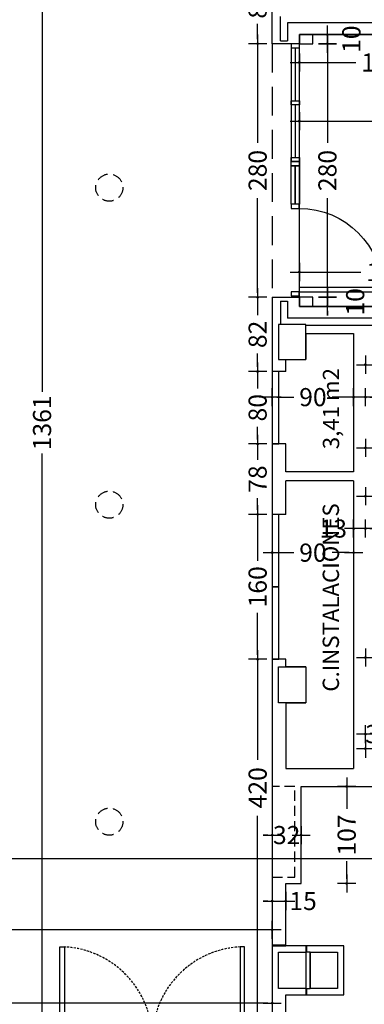
# Model space of a CAD drawing. Units: millimetres. Extents: x 62264 to 107914, y 10998 to 45993.
# Drawn here: x 71074 to 71454, y 13479 to 14566 of the extents above; entities that cross this region are included whole.
import ezdxf
from ezdxf.enums import TextEntityAlignment as Align

# ---------------------------------------------------------------- set-up
doc = ezdxf.new("R2010")
doc.units = ezdxf.units.MM
doc.header["$PDMODE"] = 3
doc.header["$PDSIZE"] = -3
for name, pattern in [('CONTINUA', [0]), ('LÍNEAS_OCULTAS2', [4.7625, 3.175, -1.5875]), ('TRAZOS2', [0.375, 0.25, -0.125])]:
    doc.linetypes.add(name, pattern=pattern)
doc.layers.add('0-COTAS', color=7, linetype='CONTINUA', true_color=0x000047)
for name, color, linetype in [('0-INSTA', 50, 'Continuous'), ('0-MUROS', 5, 'Continuous'), ('0-PILAR', 11, 'Continuous'), ('A-CAMARA', 8, 'Continuous'), ('A-FALSOS TECHOS', 134, 'TRAZOS2'), ('A-PERIMETRO CUBIERTAS', 214, 'Continuous'), ('A-PROYECCION', 9, 'LÍNEAS_OCULTAS2'), ('CARP-EXTERIOR', 131, 'Continuous'), ('CARP-INTERIOR', 111, 'Continuous'), ('D-TEXTO', 7, 'Continuous'), ('D-TEXTO M2', 22, 'CONTINUA')]:
    doc.layers.add(name, color=color, linetype=linetype)
doc.styles.add('2', font='SIMPLEX.shx')
doc.styles.add('ROMANS', font='romans.shx')
doc.dimstyles.new('ACOPIN', dxfattribs={"dimtxt": 20, "dimasz": 5, "dimexe": 0, "dimexo": 0, "dimgap": 5, "dimtad": 0, "dimdec": 0, "dimzin": 0, "dimdsep": 46, "dimtxsty": '2', "dimblk1": 'PIN1', "dimblk2": 'PIN2', "dimsah": 1, "dimcen": 0, "dimdle": 40, "dimse1": 1, "dimse2": 1, "dimadec": 0, "dimazin": 0, "dimtfac": 0.1, "dimtdec": 0, "dimtix": 1, "dimtofl": 0, "dimtmove": 2, "dimatfit": 3, "dimldrblk": 'PIN1', "dimfxl": 0, "dimtolj": 1, "dimtzin": 0, "dimarcsym": 0})

# ---------------------------------------------------------------- blocks, each defined once
blk = doc.blocks.new('PIN1')
for p, q in [((2, 0), (-2, 0)), ((0, -2), (0, 2))]:
    blk.add_line(p, q)
at = {"const_width": 0.3}
blk.add_lwpolyline([(-0.15, 0, 1), (0.15, 0, 1)], format="xyb", close=True, dxfattribs=at)
blk = doc.blocks.new('PIN2')
for p, q in [((-2, 0), (2, 0)), ((0, 2), (0, -2))]:
    blk.add_line(p, q)
at = {"const_width": 0.3}
blk.add_lwpolyline([(-0.15, 0, 1), (0.15, 0, 1)], format="xyb", close=True, dxfattribs=at)
blk = doc.blocks.new('*D694')
at = {"layer": '0-COTAS', "color": 0, "lineweight": -2}
for p, q in [((71387.6, 14453.8), (71661.2, 14453.8)), ((71992.6, 14453.8), (71718.9, 14453.8))]:
    blk.add_line(p, q, dxfattribs=at)
at = {"layer": 'Defpoints', "color": 0}
for p in [(71382.6, 14560.2), (71997.6, 14560.2), (71997.6, 14453.8)]:
    blk.add_point(p, dxfattribs=at)
at = {"layer": '0-COTAS', "color": 0, "lineweight": -2, "xscale": 5, "yscale": 5, "zscale": 5, "rotation": 180}
blk.add_blockref('PIN1', (71382.6, 14453.8), dxfattribs=at)
at = {"layer": '0-COTAS', "color": 0, "lineweight": -2, "xscale": 5, "yscale": 5, "zscale": 5}
blk.add_blockref('PIN2', (71997.6, 14453.8), dxfattribs=at)
at = {"layer": '0-COTAS', "color": 0, "insert": (71690.1, 14453.8), "char_height": 20, "attachment_point": 5, "style": '2'}
blk.add_mtext('\\A1;615', dxfattribs=at)
blk = doc.blocks.new('*D305')
at = {"layer": '0-COTAS', "color": 0, "lineweight": -2}
for p, q in [((71460.6, 14184.9), (71585.3, 14184.9)), ((71716.6, 14184.9), (71645.8, 14184.9))]:
    blk.add_line(p, q, dxfattribs=at)
at = {"layer": 'Defpoints', "color": 0}
for p in [(71455.6, 14219.3), (71721.6, 14219.3), (71721.6, 14184.9)]:
    blk.add_point(p, dxfattribs=at)
at = {"layer": '0-COTAS', "color": 0, "lineweight": -2, "xscale": 5, "yscale": 5, "zscale": 5, "rotation": 180}
blk.add_blockref('PIN1', (71455.6, 14184.9), dxfattribs=at)
at = {"layer": '0-COTAS', "color": 0, "lineweight": -2, "xscale": 5, "yscale": 5, "zscale": 5}
blk.add_blockref('PIN2', (71721.6, 14184.9), dxfattribs=at)
at = {"layer": '0-COTAS', "color": 0, "insert": (71615.6, 14185.6), "char_height": 20, "attachment_point": 5, "style": '2'}
blk.add_mtext('\\A1;266', dxfattribs=at)
blk = doc.blocks.new('*D309')
at = {"layer": '0-COTAS', "color": 0, "lineweight": -2}
for p, q in [((71460.6, 14039.7), (71500.5, 14039.7)), ((71597, 14039.7), (71557.1, 14039.7))]:
    blk.add_line(p, q, dxfattribs=at)
at = {"layer": 'Defpoints', "color": 0}
for p in [(71455.6, 14056.8), (71602, 14056.8), (71602, 14039.7)]:
    blk.add_point(p, dxfattribs=at)
at = {"layer": '0-COTAS', "color": 0, "lineweight": -2, "xscale": 5, "yscale": 5, "zscale": 5, "rotation": 180}
blk.add_blockref('PIN1', (71455.6, 14039.7), dxfattribs=at)
at = {"layer": '0-COTAS', "color": 0, "lineweight": -2, "xscale": 5, "yscale": 5, "zscale": 5}
blk.add_blockref('PIN2', (71602, 14039.7), dxfattribs=at)
at = {"layer": '0-COTAS', "color": 0, "insert": (71528.8, 14039.7), "char_height": 20, "attachment_point": 5, "style": '2'}
blk.add_mtext('\\A1;146', dxfattribs=at)
blk = doc.blocks.new('*D313')
at = {"layer": '0-COTAS', "color": 0, "lineweight": -2}
for p, q in [((71460.6, 13761), (71588.6, 13761)), ((71716.6, 13761), (71649, 13761))]:
    blk.add_line(p, q, dxfattribs=at)
at = {"layer": 'Defpoints', "color": 0}
for p in [(71721.6, 13761), (71455.6, 13739.2), (71721.6, 13739.2)]:
    blk.add_point(p, dxfattribs=at)
at = {"layer": '0-COTAS', "color": 0, "lineweight": -2, "xscale": 5, "yscale": 5, "zscale": 5, "rotation": 180}
blk.add_blockref('PIN1', (71455.6, 13761), dxfattribs=at)
at = {"layer": '0-COTAS', "color": 0, "lineweight": -2, "xscale": 5, "yscale": 5, "zscale": 5}
blk.add_blockref('PIN2', (71721.6, 13761), dxfattribs=at)
at = {"layer": '0-COTAS', "color": 0, "insert": (71618.8, 13761), "char_height": 20, "attachment_point": 5, "style": '2'}
blk.add_mtext('\\A1;266', dxfattribs=at)
blk = doc.blocks.new('*D354')
at = {"layer": '0-COTAS', "color": 0, "lineweight": -2}
for p, q in [((71098.3, 14796.3), (71098.3, 14154.8)), ((71098.3, 13445.1), (71098.3, 14086.7))]:
    blk.add_line(p, q, dxfattribs=at)
at = {"layer": 'Defpoints', "color": 0}
for p in [(71352.6, 14801.3), (71080.7, 13440.1), (71098.3, 13440.1)]:
    blk.add_point(p, dxfattribs=at)
at = {"layer": '0-COTAS', "color": 0, "lineweight": -2, "xscale": 5, "yscale": 5, "zscale": 5}
for name, p, rotation in [('PIN1', (71098.3, 14801.3), 90), ('PIN2', (71098.3, 13440.1), 270)]:
    blk.add_blockref(name, p, dxfattribs=dict(at, rotation=rotation))
at = {"layer": '0-COTAS', "color": 0, "insert": (71098.3, 14120.7), "char_height": 20, "attachment_point": 5, "rotation": 90, "style": '2'}
blk.add_mtext('\\A1;1361', dxfattribs=at)
blk = doc.blocks.new('*D355')
at = {"layer": '0-COTAS', "color": 0, "lineweight": -2}
for p, q in [((69100.4, 13480.1), (70183.7, 13480.1)), ((71347.6, 13480.1), (70264.2, 13480.1))]:
    blk.add_line(p, q, dxfattribs=at)
at = {"layer": 'Defpoints', "color": 0}
for p in [(69095.4, 13804.5), (71352.6, 13804.5), (71352.6, 13480.1)]:
    blk.add_point(p, dxfattribs=at)
at = {"layer": '0-COTAS', "color": 0, "lineweight": -2, "xscale": 5, "yscale": 5, "zscale": 5, "rotation": 180}
blk.add_blockref('PIN1', (69095.4, 13480.1), dxfattribs=at)
at = {"layer": '0-COTAS', "color": 0, "lineweight": -2, "xscale": 5, "yscale": 5, "zscale": 5}
blk.add_blockref('PIN2', (71352.6, 13480.1), dxfattribs=at)
at = {"layer": '0-COTAS', "color": 0, "insert": (70224, 13480.1), "char_height": 20, "attachment_point": 5, "style": '2'}
blk.add_mtext('\\A1;2257', dxfattribs=at)
blk = doc.blocks.new('*D1341')
at = {"layer": '0-COTAS', "color": 0, "lineweight": -2}
for p, q in [((71387.6, 14518.6), (71445, 14518.6)), ((71560.1, 14518.6), (71502.6, 14518.6))]:
    blk.add_line(p, q, dxfattribs=at)
at = {"layer": 'Defpoints', "color": 0}
for p in [(71382.6, 14549.3), (71565.1, 14549.3), (71565.1, 14518.6)]:
    blk.add_point(p, dxfattribs=at)
at = {"layer": '0-COTAS', "color": 0, "lineweight": -2, "xscale": 5, "yscale": 5, "zscale": 5, "rotation": 180}
blk.add_blockref('PIN1', (71382.6, 14518.6), dxfattribs=at)
at = {"layer": '0-COTAS', "color": 0, "lineweight": -2, "xscale": 5, "yscale": 5, "zscale": 5}
blk.add_blockref('PIN2', (71565.1, 14518.6), dxfattribs=at)
at = {"layer": '0-COTAS', "color": 0, "insert": (71473.8, 14518.6), "char_height": 20, "attachment_point": 5, "style": '2'}
blk.add_mtext('\\A1;183', dxfattribs=at)
blk = doc.blocks.new('*D1344')
at = {"layer": '0-COTAS', "color": 0, "lineweight": -2}
for p, q in [((71413.6, 14554.3), (71413.6, 14559.3)), ((71413.6, 14534.3), (71413.6, 14529.3))]:
    blk.add_line(p, q, dxfattribs=at)
at = {"layer": 'Defpoints', "color": 0}
for p in [(71382.6, 14549.3), (71367.6, 14539.3), (71413.6, 14539.3)]:
    blk.add_point(p, dxfattribs=at)
at = {"layer": '0-COTAS', "color": 0, "lineweight": -2, "xscale": 5, "yscale": 5, "zscale": 5}
for name, p, rotation in [('PIN1', (71413.6, 14549.3), 270), ('PIN2', (71413.6, 14539.3), 90)]:
    blk.add_blockref(name, p, dxfattribs=dict(at, rotation=rotation))
at = {"layer": '0-COTAS', "color": 0, "insert": (71440.1, 14544.3), "char_height": 20, "attachment_point": 5, "rotation": 90, "style": '2'}
blk.add_mtext('\\A1;10', dxfattribs=at)
blk = doc.blocks.new('*D1345')
at = {"layer": '0-COTAS', "color": 0, "lineweight": -2}
for p, q in [((71413.6, 14534.3), (71413.6, 14430)), ((71413.6, 14264.3), (71413.6, 14368.6))]:
    blk.add_line(p, q, dxfattribs=at)
at = {"layer": 'Defpoints', "color": 0}
for p in [(71367.6, 14539.3), (71367.6, 14259.3), (71413.6, 14259.3)]:
    blk.add_point(p, dxfattribs=at)
at = {"layer": '0-COTAS', "color": 0, "lineweight": -2, "xscale": 5, "yscale": 5, "zscale": 5}
for name, p, rotation in [('PIN1', (71413.6, 14539.3), 90), ('PIN2', (71413.6, 14259.3), 270)]:
    blk.add_blockref(name, p, dxfattribs=dict(at, rotation=rotation))
at = {"layer": '0-COTAS', "color": 0, "insert": (71413.6, 14399.3), "char_height": 20, "attachment_point": 5, "rotation": 90, "style": '2'}
blk.add_mtext('\\A1;280', dxfattribs=at)
blk = doc.blocks.new('*D1346')
at = {"layer": '0-COTAS', "color": 0, "lineweight": -2}
for p, q in [((71413.6, 14264.3), (71413.6, 14269.3)), ((71413.6, 14244.3), (71413.6, 14239.3))]:
    blk.add_line(p, q, dxfattribs=at)
at = {"layer": 'Defpoints', "color": 0}
for p in [(71367.6, 14259.3), (71413.6, 14249.3), (71413.6, 14249.3)]:
    blk.add_point(p, dxfattribs=at)
at = {"layer": '0-COTAS', "color": 0, "lineweight": -2, "xscale": 5, "yscale": 5, "zscale": 5}
for name, p, rotation in [('PIN1', (71413.6, 14259.3), 270), ('PIN2', (71413.6, 14249.3), 90)]:
    blk.add_blockref(name, p, dxfattribs=dict(at, rotation=rotation))
at = {"layer": '0-COTAS', "color": 0, "insert": (71444.3, 14254.3), "char_height": 20, "attachment_point": 5, "rotation": 90, "style": '2'}
blk.add_mtext('\\A1;10', dxfattribs=at)
blk = doc.blocks.new('*D1347')
at = {"layer": '0-COTAS', "color": 0, "lineweight": -2}
for p, q in [((71387.6, 14287.2), (71450.5, 14287.2)), ((71571.1, 14287.2), (71508.1, 14287.2))]:
    blk.add_line(p, q, dxfattribs=at)
at = {"layer": 'Defpoints', "color": 0}
for p in [(71576.1, 14287.2), (71382.6, 14249.3), (71576.1, 14249.3)]:
    blk.add_point(p, dxfattribs=at)
at = {"layer": '0-COTAS', "color": 0, "lineweight": -2, "xscale": 5, "yscale": 5, "zscale": 5, "rotation": 180}
blk.add_blockref('PIN1', (71382.6, 14287.2), dxfattribs=at)
at = {"layer": '0-COTAS', "color": 0, "lineweight": -2, "xscale": 5, "yscale": 5, "zscale": 5}
blk.add_blockref('PIN2', (71576.1, 14287.2), dxfattribs=at)
at = {"layer": '0-COTAS', "color": 0, "insert": (71479.3, 14287.2), "char_height": 20, "attachment_point": 5, "style": '2'}
blk.add_mtext('\\A1;193', dxfattribs=at)
blk = doc.blocks.new('*D1957')
at = {"layer": '0-COTAS', "color": 0, "lineweight": -2}
for p, q in [((71437.6, 14149.1), (71432.6, 14149.1)), ((71460.6, 14149.1), (71465.6, 14149.1))]:
    blk.add_line(p, q, dxfattribs=at)
at = {"layer": 'Defpoints', "color": 0}
for p in [(71442.6, 14143), (71455.6, 14149.1), (71455.6, 14143)]:
    blk.add_point(p, dxfattribs=at)
at = {"layer": '0-COTAS', "color": 0, "lineweight": -2, "xscale": 5, "yscale": 5, "zscale": 5}
blk.add_blockref('PIN1', (71442.6, 14149.1), dxfattribs=at)
at = {"layer": '0-COTAS', "color": 0, "lineweight": -2, "xscale": 5, "yscale": 5, "zscale": 5, "rotation": 180}
blk.add_blockref('PIN2', (71455.6, 14149.1), dxfattribs=at)
at = {"layer": '0-COTAS', "color": 0, "insert": (71476.3, 14149.1), "char_height": 20, "attachment_point": 5, "style": '2'}
blk.add_mtext('\\A1;13', dxfattribs=at)
blk = doc.blocks.new('*D1958')
at = {"layer": '0-COTAS', "color": 0, "lineweight": -2}
for p, q in [((71357.6, 14149.1), (71376.4, 14149.1)), ((71437.6, 14149.1), (71418.7, 14149.1))]:
    blk.add_line(p, q, dxfattribs=at)
at = {"layer": 'Defpoints', "color": 0}
for p in [(71442.6, 14219.3), (71352.6, 14177.4), (71352.6, 14149.1)]:
    blk.add_point(p, dxfattribs=at)
at = {"layer": '0-COTAS', "color": 0, "lineweight": -2, "xscale": 5, "yscale": 5, "zscale": 5, "rotation": 180}
blk.add_blockref('PIN2', (71352.6, 14149.1), dxfattribs=at)
at = {"layer": '0-COTAS', "color": 0, "lineweight": -2, "xscale": 5, "yscale": 5, "zscale": 5}
blk.add_blockref('PIN1', (71442.6, 14149.1), dxfattribs=at)
at = {"layer": '0-COTAS', "color": 0, "insert": (71397.6, 14149.1), "char_height": 20, "attachment_point": 5, "style": '2'}
blk.add_mtext('\\A1;90', dxfattribs=at)
blk = doc.blocks.new('*D1959')
at = {"layer": '0-COTAS', "color": 0, "lineweight": -2}
for p, q in [((71357.6, 13977.4), (71376.4, 13977.4)), ((71437.6, 13977.4), (71418.7, 13977.4))]:
    blk.add_line(p, q, dxfattribs=at)
at = {"layer": 'Defpoints', "color": 0}
for p in [(71442.6, 14056.8), (71352.6, 14019.7), (71442.6, 13977.4)]:
    blk.add_point(p, dxfattribs=at)
at = {"layer": '0-COTAS', "color": 0, "lineweight": -2, "xscale": 5, "yscale": 5, "zscale": 5, "rotation": 180}
blk.add_blockref('PIN1', (71352.6, 13977.4), dxfattribs=at)
at = {"layer": '0-COTAS', "color": 0, "lineweight": -2, "xscale": 5, "yscale": 5, "zscale": 5}
blk.add_blockref('PIN2', (71442.6, 13977.4), dxfattribs=at)
at = {"layer": '0-COTAS', "color": 0, "insert": (71397.6, 13977.4), "char_height": 20, "attachment_point": 5, "style": '2'}
blk.add_mtext('\\A1;90', dxfattribs=at)
blk = doc.blocks.new('*D1960')
at = {"layer": '0-COTAS', "color": 0, "lineweight": -2}
for p, q in [((71437.6, 14004), (71432.6, 14004)), ((71460.6, 14004), (71465.6, 14004))]:
    blk.add_line(p, q, dxfattribs=at)
at = {"layer": 'Defpoints', "color": 0}
for p in [(71455.6, 14004), (71442.6, 13987.4), (71455.6, 13987.4)]:
    blk.add_point(p, dxfattribs=at)
at = {"layer": '0-COTAS', "color": 0, "lineweight": -2, "xscale": 5, "yscale": 5, "zscale": 5}
blk.add_blockref('PIN1', (71442.6, 14004), dxfattribs=at)
at = {"layer": '0-COTAS', "color": 0, "lineweight": -2, "xscale": 5, "yscale": 5, "zscale": 5, "rotation": 180}
blk.add_blockref('PIN2', (71455.6, 14004), dxfattribs=at)
at = {"layer": '0-COTAS', "color": 0, "insert": (71420.1, 14004), "char_height": 20, "attachment_point": 5, "style": '2'}
blk.add_mtext('\\A1;13', dxfattribs=at)
blk = doc.blocks.new('*D1962')
at = {"layer": '0-COTAS', "color": 0, "lineweight": -2}
for p, q in [((71450.6, 13777.1), (71445.6, 13777.1)), ((71490.6, 13777.1), (71495.6, 13777.1))]:
    blk.add_line(p, q, dxfattribs=at)
at = {"layer": 'Defpoints', "color": 0}
for p in [(71455.6, 13891.8), (71485.6, 13891.8), (71485.6, 13777.1)]:
    blk.add_point(p, dxfattribs=at)
at = {"layer": '0-COTAS', "color": 0, "lineweight": -2, "xscale": 5, "yscale": 5, "zscale": 5}
blk.add_blockref('PIN1', (71455.6, 13777.1), dxfattribs=at)
at = {"layer": '0-COTAS', "color": 0, "lineweight": -2, "xscale": 5, "yscale": 5, "zscale": 5, "rotation": 180}
blk.add_blockref('PIN2', (71485.6, 13777.1), dxfattribs=at)
at = {"layer": '0-COTAS', "color": 0, "insert": (71470.6, 13777.1), "char_height": 20, "attachment_point": 5, "style": '2'}
blk.add_mtext('\\A1;30', dxfattribs=at)
blk = doc.blocks.new('*D1963')
at = {"layer": '0-COTAS', "color": 0, "lineweight": -2}
for p, q in [((71460.6, 13861.6), (71510.2, 13861.6)), ((71617.5, 13861.6), (71567.8, 13861.6))]:
    blk.add_line(p, q, dxfattribs=at)
at = {"layer": 'Defpoints', "color": 0}
for p in [(71455.6, 13891.8), (71622.5, 13891.8), (71622.5, 13861.6)]:
    blk.add_point(p, dxfattribs=at)
at = {"layer": '0-COTAS', "color": 0, "lineweight": -2, "xscale": 5, "yscale": 5, "zscale": 5, "rotation": 180}
blk.add_blockref('PIN1', (71455.6, 13861.6), dxfattribs=at)
at = {"layer": '0-COTAS', "color": 0, "lineweight": -2, "xscale": 5, "yscale": 5, "zscale": 5}
blk.add_blockref('PIN2', (71622.5, 13861.6), dxfattribs=at)
at = {"layer": '0-COTAS', "color": 0, "insert": (71539, 13861.6), "char_height": 20, "attachment_point": 5, "style": '2'}
blk.add_mtext('\\A1;167', dxfattribs=at)
blk = doc.blocks.new('*D1965')
at = {"layer": '0-COTAS', "color": 0, "lineweight": -2}
for p, q in [((71460.6, 14093.1), (71510.2, 14093.1)), ((71617.5, 14093.1), (71567.8, 14093.1))]:
    blk.add_line(p, q, dxfattribs=at)
at = {"layer": 'Defpoints', "color": 0}
for p in [(71622.5, 14093.1), (71455.6, 14066.8), (71622.5, 14066.8)]:
    blk.add_point(p, dxfattribs=at)
at = {"layer": '0-COTAS', "color": 0, "lineweight": -2, "xscale": 5, "yscale": 5, "zscale": 5, "rotation": 180}
blk.add_blockref('PIN1', (71455.6, 14093.1), dxfattribs=at)
at = {"layer": '0-COTAS', "color": 0, "lineweight": -2, "xscale": 5, "yscale": 5, "zscale": 5}
blk.add_blockref('PIN2', (71622.5, 14093.1), dxfattribs=at)
at = {"layer": '0-COTAS', "color": 0, "insert": (71539, 14093.1), "char_height": 20, "attachment_point": 5, "style": '2'}
blk.add_mtext('\\A1;167', dxfattribs=at)
blk = doc.blocks.new('*D1984')
at = {"layer": '0-COTAS', "color": 0, "lineweight": -2}
for p, q in [((71347.6, 13592.8), (71342.6, 13592.8)), ((71372.6, 13592.8), (71377.6, 13592.8))]:
    blk.add_line(p, q, dxfattribs=at)
at = {"layer": 'Defpoints', "color": 0}
for p in [(71352.6, 13616.2), (71352.6, 13592.8), (71367.6, 13597.6)]:
    blk.add_point(p, dxfattribs=at)
at = {"layer": '0-COTAS', "color": 0, "lineweight": -2, "xscale": 5, "yscale": 5, "zscale": 5}
blk.add_blockref('PIN2', (71352.6, 13592.8), dxfattribs=at)
at = {"layer": '0-COTAS', "color": 0, "lineweight": -2, "xscale": 5, "yscale": 5, "zscale": 5, "rotation": 180}
blk.add_blockref('PIN1', (71367.6, 13592.8), dxfattribs=at)
at = {"layer": '0-COTAS', "color": 0, "insert": (71386.7, 13592.8), "char_height": 20, "attachment_point": 5, "style": '2'}
blk.add_mtext('\\A1;15', dxfattribs=at)
blk = doc.blocks.new('*D1998')
at = {"layer": '0-COTAS', "color": 0, "lineweight": -2}
for p, q in [((71336.5, 14620), (71336.5, 14602.8)), ((71336.5, 14544.3), (71336.5, 14561.4))]:
    blk.add_line(p, q, dxfattribs=at)
at = {"layer": 'Defpoints', "color": 0}
for p in [(71352.6, 14625), (71336.5, 14539.3), (71352.6, 14539.3)]:
    blk.add_point(p, dxfattribs=at)
at = {"layer": '0-COTAS', "color": 0, "lineweight": -2, "xscale": 5, "yscale": 5, "zscale": 5}
for name, p, rotation in [('PIN1', (71336.5, 14625), 90), ('PIN2', (71336.5, 14539.3), 270)]:
    blk.add_blockref(name, p, dxfattribs=dict(at, rotation=rotation))
at = {"layer": '0-COTAS', "color": 0, "insert": (71336.5, 14582.1), "char_height": 20, "attachment_point": 5, "rotation": 90, "style": '2'}
blk.add_mtext('\\A1;86', dxfattribs=at)
blk = doc.blocks.new('*D1999')
at = {"layer": '0-COTAS', "color": 0, "lineweight": -2}
for p, q in [((71336.5, 14534.3), (71336.5, 14430)), ((71336.5, 14264.3), (71336.5, 14368.6))]:
    blk.add_line(p, q, dxfattribs=at)
at = {"layer": 'Defpoints', "color": 0}
for p in [(71352.6, 14539.3), (71336.5, 14259.3), (71352.6, 14259.3)]:
    blk.add_point(p, dxfattribs=at)
at = {"layer": '0-COTAS', "color": 0, "lineweight": -2, "xscale": 5, "yscale": 5, "zscale": 5}
for name, p, rotation in [('PIN1', (71336.5, 14539.3), 90), ('PIN2', (71336.5, 14259.3), 270)]:
    blk.add_blockref(name, p, dxfattribs=dict(at, rotation=rotation))
at = {"layer": '0-COTAS', "color": 0, "insert": (71336.5, 14399.3), "char_height": 20, "attachment_point": 5, "rotation": 90, "style": '2'}
blk.add_mtext('\\A1;280', dxfattribs=at)
blk = doc.blocks.new('*D2000')
at = {"layer": '0-COTAS', "color": 0, "lineweight": -2}
for p, q in [((71336.5, 14254.3), (71336.5, 14239.6)), ((71336.5, 14182.4), (71336.5, 14197.2))]:
    blk.add_line(p, q, dxfattribs=at)
at = {"layer": 'Defpoints', "color": 0}
for p in [(71352.6, 14259.3), (71336.5, 14177.4), (71352.6, 14177.4)]:
    blk.add_point(p, dxfattribs=at)
at = {"layer": '0-COTAS', "color": 0, "lineweight": -2, "xscale": 5, "yscale": 5, "zscale": 5}
for name, p, rotation in [('PIN1', (71336.5, 14259.3), 90), ('PIN2', (71336.5, 14177.4), 270)]:
    blk.add_blockref(name, p, dxfattribs=dict(at, rotation=rotation))
at = {"layer": '0-COTAS', "color": 0, "insert": (71336.5, 14218.4), "char_height": 20, "attachment_point": 5, "rotation": 90, "style": '2'}
blk.add_mtext('\\A1;82', dxfattribs=at)
blk = doc.blocks.new('*D2001')
at = {"layer": '0-COTAS', "color": 0, "lineweight": -2}
for p, q in [((71336.5, 14172.4), (71336.5, 14158.6)), ((71336.5, 14102.4), (71336.5, 14116.2))]:
    blk.add_line(p, q, dxfattribs=at)
at = {"layer": 'Defpoints', "color": 0}
for p in [(71352.6, 14177.4), (71336.5, 14097.4), (71352.6, 14097.4)]:
    blk.add_point(p, dxfattribs=at)
at = {"layer": '0-COTAS', "color": 0, "lineweight": -2, "xscale": 5, "yscale": 5, "zscale": 5}
for name, p, rotation in [('PIN1', (71336.5, 14177.4), 90), ('PIN2', (71336.5, 14097.4), 270)]:
    blk.add_blockref(name, p, dxfattribs=dict(at, rotation=rotation))
at = {"layer": '0-COTAS', "color": 0, "insert": (71336.5, 14137.4), "char_height": 20, "attachment_point": 5, "rotation": 90, "style": '2'}
blk.add_mtext('\\A1;80', dxfattribs=at)
blk = doc.blocks.new('*D2002')
at = {"layer": '0-COTAS', "color": 0, "lineweight": -2}
for p, q in [((71336.5, 14092.4), (71336.5, 14079.7)), ((71336.5, 14024.7), (71336.5, 14037.4))]:
    blk.add_line(p, q, dxfattribs=at)
at = {"layer": 'Defpoints', "color": 0}
for p in [(71352.6, 14097.4), (71336.5, 14019.7), (71352.6, 14019.7)]:
    blk.add_point(p, dxfattribs=at)
at = {"layer": '0-COTAS', "color": 0, "lineweight": -2, "xscale": 5, "yscale": 5, "zscale": 5}
for name, p, rotation in [('PIN1', (71336.5, 14097.4), 90), ('PIN2', (71336.5, 14019.7), 270)]:
    blk.add_blockref(name, p, dxfattribs=dict(at, rotation=rotation))
at = {"layer": '0-COTAS', "color": 0, "insert": (71336.5, 14058.6), "char_height": 20, "attachment_point": 5, "rotation": 90, "style": '2'}
blk.add_mtext('\\A1;78', dxfattribs=at)
blk = doc.blocks.new('*D2003')
at = {"layer": '0-COTAS', "color": 0, "lineweight": -2}
for p, q in [((71336.5, 14014.7), (71336.5, 13968.5)), ((71336.5, 13864.7), (71336.5, 13910.9))]:
    blk.add_line(p, q, dxfattribs=at)
at = {"layer": 'Defpoints', "color": 0}
for p in [(71352.6, 14019.7), (71336.5, 13859.7), (71352.6, 13859.7)]:
    blk.add_point(p, dxfattribs=at)
at = {"layer": '0-COTAS', "color": 0, "lineweight": -2, "xscale": 5, "yscale": 5, "zscale": 5}
for name, p, rotation in [('PIN1', (71336.5, 14019.7), 90), ('PIN2', (71336.5, 13859.7), 270)]:
    blk.add_blockref(name, p, dxfattribs=dict(at, rotation=rotation))
at = {"layer": '0-COTAS', "color": 0, "insert": (71336.5, 13939.7), "char_height": 20, "attachment_point": 5, "rotation": 90, "style": '2'}
blk.add_mtext('\\A1;160', dxfattribs=at)
blk = doc.blocks.new('*D2004')
at = {"layer": '0-COTAS', "color": 0, "lineweight": -2}
for p, q in [((71336.5, 13854.7), (71336.5, 13748.5)), ((71336.5, 13445.1), (71336.5, 13687))]:
    blk.add_line(p, q, dxfattribs=at)
at = {"layer": 'Defpoints', "color": 0}
for p in [(71352.6, 13859.7), (71336.5, 13440.1), (71352.6, 13440.1)]:
    blk.add_point(p, dxfattribs=at)
at = {"layer": '0-COTAS', "color": 0, "lineweight": -2, "xscale": 5, "yscale": 5, "zscale": 5}
for name, p, rotation in [('PIN1', (71336.5, 13859.7), 90), ('PIN2', (71336.5, 13440.1), 270)]:
    blk.add_blockref(name, p, dxfattribs=dict(at, rotation=rotation))
at = {"layer": '0-COTAS', "color": 0, "insert": (71336.5, 13717.8), "char_height": 20, "attachment_point": 5, "rotation": 90, "style": '2'}
blk.add_mtext('\\A1;420', dxfattribs=at)
blk = doc.blocks.new('*D2016')
at = {"layer": '0-COTAS', "color": 0, "lineweight": -2}
for p, q in [((70521.3, 13561), (71003.5, 13561)), ((71347.6, 13561), (71063.9, 13561))]:
    blk.add_line(p, q, dxfattribs=at)
at = {"layer": 'Defpoints', "color": 0}
for p in [(70516.3, 13561), (71352.6, 13470.1), (70516.3, 13440.1)]:
    blk.add_point(p, dxfattribs=at)
at = {"layer": '0-COTAS', "color": 0, "lineweight": -2, "xscale": 5, "yscale": 5, "zscale": 5, "rotation": 180}
blk.add_blockref('PIN2', (70516.3, 13561), dxfattribs=at)
at = {"layer": '0-COTAS', "color": 0, "lineweight": -2, "xscale": 5, "yscale": 5, "zscale": 5}
blk.add_blockref('PIN1', (71352.6, 13561), dxfattribs=at)
at = {"layer": '0-COTAS', "color": 0, "insert": (71033.7, 13561), "char_height": 20, "attachment_point": 5, "style": '2'}
blk.add_mtext('\\A1;836', dxfattribs=at)
blk = doc.blocks.new('*D2041')
at = {"layer": '0-COTAS', "color": 0, "lineweight": -2}
for p, q in [((69070.4, 13639.4), (70938.7, 13639.4)), ((72887.6, 13639.4), (71019.2, 13639.4))]:
    blk.add_line(p, q, dxfattribs=at)
at = {"layer": 'Defpoints', "color": 0}
for p in [(69065.4, 14532.3), (72892.6, 14532.3), (69065.4, 13639.4)]:
    blk.add_point(p, dxfattribs=at)
at = {"layer": '0-COTAS', "color": 0, "lineweight": -2, "xscale": 5, "yscale": 5, "zscale": 5, "rotation": 180}
blk.add_blockref('PIN2', (69065.4, 13639.4), dxfattribs=at)
at = {"layer": '0-COTAS', "color": 0, "lineweight": -2, "xscale": 5, "yscale": 5, "zscale": 5}
blk.add_blockref('PIN1', (72892.6, 13639.4), dxfattribs=at)
at = {"layer": '0-COTAS', "color": 0, "insert": (70979, 13639.4), "char_height": 20, "attachment_point": 5, "style": '2'}
blk.add_mtext('\\A1;3827', dxfattribs=at)
blk = doc.blocks.new('P-2H-210')
for points in [[(0, 209), (0, 213), (-8, 213), (-8, 209)], [(0, 204), (0, 209), (102, 209), (102, 204)], [(0, 1), (0, 5), (-8, 5), (-8, 1)], [(0, 10), (0, 5), (102, 5), (102, 10)]]:
    blk.add_lwpolyline(points, close=True)
at = {"linetype": 'TRAZOS2', "ltscale": 10}
for points in [[(0, 107, 0.398957), (102, 204, -0.949917)], [(0, 107, -0.398957), (102, 10, 0.949917)]]:
    blk.add_lwpolyline(points, format="xyb", dxfattribs=at)
blk = doc.blocks.new('PUERT82I')
for p, q in [((5, 8), (5, 90)), ((5, 90), (9, 90)), ((9, 90), (9, 8)), ((1, 0), (1, 8)), ((1, 8), (5, 8)), ((5, 0), (1, 0)), ((9, 8), (5, 8)), ((5, 8), (5, 0)), ((87, 8), (91, 8)), ((87, 0), (87, 8)), ((91, 0), (87, 0)), ((91, 8), (91, 0))]:
    blk.add_line(p, q)
blk.add_arc((5, 8), 82, 0, 90)
blk = doc.blocks.new('P82+M')
for points in [[(102.7, -20), (145.3, -20), (145.3, -29), (102.7, -29)], [(145.3, -20), (149.8, -20), (149.8, -29), (145.3, -29)], [(102.7, -24.5), (145.3, -24.5), (145.3, -24.5), (102.7, -24.5)]]:
    blk.add_lwpolyline(points, close=True)
at = {"xscale": -1.121951219509356, "yscale": 1.121951219509356, "zscale": 1.121951219512195, "rotation": 180}
blk.add_blockref('PUERT82I', (0.6, -20), dxfattribs=at)
blk = doc.blocks.new('*D2721')
at = {"layer": '0-COTAS', "color": 0, "lineweight": -2}
for p, q in [((71434.9, 13714.2), (71434.9, 13694.6)), ((71434.9, 13617.2), (71434.9, 13636.9))]:
    blk.add_line(p, q, dxfattribs=at)
at = {"layer": 'Defpoints', "color": 0}
for p in [(71384.6, 13719.2), (71384.6, 13612.2), (71434.9, 13612.2)]:
    blk.add_point(p, dxfattribs=at)
at = {"layer": '0-COTAS', "color": 0, "lineweight": -2, "xscale": 5, "yscale": 5, "zscale": 5}
for name, p, rotation in [('PIN1', (71434.9, 13719.2), 90), ('PIN2', (71434.9, 13612.2), 270)]:
    blk.add_blockref(name, p, dxfattribs=dict(at, rotation=rotation))
at = {"layer": '0-COTAS', "color": 0, "insert": (71434.9, 13665.7), "char_height": 20, "attachment_point": 5, "rotation": 90, "style": '2'}
blk.add_mtext('\\A1;107', dxfattribs=at)
blk = doc.blocks.new('*D2723')
at = {"layer": '0-COTAS', "color": 0, "lineweight": -2}
for p, q in [((71347.6, 13665.6), (71342.6, 13665.6)), ((71389.6, 13665.6), (71394.6, 13665.6))]:
    blk.add_line(p, q, dxfattribs=at)
at = {"layer": 'Defpoints', "color": 0}
for p in [(71352.6, 13665.6), (71384.6, 13664.4), (71352.6, 13649.9)]:
    blk.add_point(p, dxfattribs=at)
at = {"layer": '0-COTAS', "color": 0, "lineweight": -2, "xscale": 5, "yscale": 5, "zscale": 5}
blk.add_blockref('PIN2', (71352.6, 13665.6), dxfattribs=at)
at = {"layer": '0-COTAS', "color": 0, "lineweight": -2, "xscale": 5, "yscale": 5, "zscale": 5, "rotation": 180}
blk.add_blockref('PIN1', (71384.6, 13665.6), dxfattribs=at)
at = {"layer": '0-COTAS', "color": 0, "insert": (71368.6, 13665.6), "char_height": 20, "attachment_point": 5, "style": '2'}
blk.add_mtext('\\A1;32', dxfattribs=at)

msp = doc.modelspace()

# ---------------------------------------------------------------- linework, layer by layer
at = {"layer": '0-INSTA'}
for points in [[(71397.6, 14549.3), (71382.6, 14549.3), (71382.6, 14539.3), (71397.6, 14539.3)], [(71397.6, 14259.3), (71382.6, 14259.3), (71382.6, 14249.3), (71397.6, 14249.3)]]:
    msp.add_lwpolyline(points, close=True, dxfattribs=at)
at = {"layer": '0-MUROS'}
for p, q in [((71352.6, 14539.3), (71352.6, 14625)), ((71565.1, 14549.3), (71382.6, 14549.3)), ((71382.6, 14549.3), (71382.6, 14539.3)), ((71382.6, 14539.3), (71352.6, 14539.3)), ((71352.6, 14259.3), (71382.6, 14259.3)), ((71352.6, 14259.3), (71352.6, 14177.4)), ((71382.6, 14259.3), (71382.6, 14249.3)), ((71382.6, 14249.3), (71576.1, 14249.3)), ((71389.6, 14219.3), (71442.6, 14219.3)), ((71442.6, 14219.3), (71442.6, 14066.8)), ((71367.6, 14177.4), (71367.6, 14190.5)), ((71367.6, 14177.4), (71352.6, 14177.4)), ((71352.6, 14097.4), (71352.6, 14019.7)), ((71367.6, 14097.4), (71352.6, 14097.4)), ((71367.6, 14066.8), (71367.6, 14097.4)), ((71442.6, 14066.8), (71367.6, 14066.8)), ((71367.6, 14019.7), (71367.6, 14056.8)), ((71442.6, 14056.8), (71367.6, 14056.8)), ((71442.6, 14056.8), (71442.6, 13739.2)), ((71367.6, 14019.7), (71352.6, 14019.7)), ((71352.6, 13859.7), (71352.6, 13440.1)), ((71367.6, 13859.7), (71352.6, 13859.7)), ((71367.6, 13851.5), (71367.6, 13859.7)), ((71389.6, 13851.5), (71367.6, 13851.5)), ((71389.6, 13851.5), (71389.6, 13811.5)), ((71367.6, 13811.5), (71367.6, 13739.2)), ((71367.6, 13811.5), (71389.6, 13811.5)), ((71367.6, 13739.2), (71442.6, 13739.2)), ((71384.6, 13719.2), (71995.6, 13719.2)), ((71367.6, 13543.3), (71367.6, 13612.2)), ((71431.6, 13543.3), (71367.6, 13543.3)), ((71431.6, 13489.3), (71431.6, 13543.3)), ((71367.6, 13247.8), (71367.6, 13489.3)), ((71367.6, 13489.3), (71431.6, 13489.3))]:
    msp.add_line(p, q, dxfattribs=at)
msp.add_lwpolyline([(71367.6, 13612.2), (71384.6, 13612.2), (71384.6, 13719.2)], dxfattribs=at)
at = {"layer": '0-PILAR'}
for points in [[(71359.6, 14190.5), (71389.6, 14190.5), (71389.6, 14229.3), (71359.6, 14229.3)], [(71359.6, 13851.5), (71389.6, 13851.5), (71389.6, 13811.5), (71359.6, 13811.5)], [(71389.6, 13496.3), (71359.6, 13496.3), (71359.6, 13536.3), (71389.6, 13536.3)], [(71394.6, 13536.3), (71424.6, 13536.3), (71424.6, 13496.3), (71394.6, 13496.3)]]:
    msp.add_lwpolyline(points, close=True, dxfattribs=at)
at = {"layer": 'A-CAMARA'}
for p, q in [((71361.6, 14542.5), (71361.6, 14569.3)), ((71361.6, 14542.5), (71369.6, 14542.5)), ((71361.6, 14254.9), (71369.6, 14254.9)), ((71361.6, 14254.9), (71361.6, 14229.3)), ((71369.6, 14254.9), (71369.6, 14236.3)), ((71567.1, 14236.3), (71369.6, 14236.3)), ((71369.6, 14236.3), (71369.6, 14236.3)), ((71369.6, 14236.3), (71369.6, 14236.3)), ((71567.1, 14228.3), (71389.6, 14228.3)), ((71389.6, 14219.3), (71389.6, 14190.5)), ((71367.6, 14190.5), (71389.6, 14190.5)), ((71352.6, 13544.3), (71367.6, 13544.3)), ((71352.6, 13543.3), (71367.6, 13543.3)), ((71389.6, 13543.3), (71389.6, 13489.3)), ((71390.6, 13543.3), (71390.6, 13536.3)), ((71394.6, 13536.3), (71390.6, 13536.3)), ((71394.6, 13536.3), (71394.6, 13496.3)), ((71390.6, 13496.3), (71390.6, 13489.3)), ((71390.6, 13496.3), (71394.6, 13496.3))]:
    msp.add_line(p, q, dxfattribs=at)
msp.add_lwpolyline([(71556.1, 14562.3), (71369.6, 14562.3), (71369.6, 14562.3), (71369.6, 14562.3), (71369.6, 14542.5)], dxfattribs=at)
at = {"layer": 'A-CAMARA', "linetype": 'TRAZOS2', "ltscale": 45}
msp.add_lwpolyline([(71352.6, 13619.2), (71377.6, 13619.2), (71377.6, 13719.2), (71352.6, 13719.2)], dxfattribs=at)
at = {"layer": 'A-FALSOS TECHOS', "linetype": 'TRAZOS2', "ltscale": 50}
for centre in [(71172.6, 14380.4), (71172.6, 14030.4), (71172.6, 13680.4)]:
    msp.add_circle(centre, 15, dxfattribs=at)
at = {"layer": 'A-PERIMETRO CUBIERTAS'}
msp.add_lwpolyline([(71382.6, 14549.3), (71997.6, 14549.3), (71997.6, 14249.3), (71382.6, 14249.3)], close=True, dxfattribs=at)
at = {"layer": 'A-PROYECCION', "linetype": 'LÍNEAS_OCULTAS2', "ltscale": 10}
msp.add_line((71352.6, 14539.3), (71352.6, 14259.3), dxfattribs=at)
at = {"layer": 'CARP-EXTERIOR'}
for p, q in [((71378.1, 14534.8), (71378.1, 14476.4)), ((71378.1, 14471.9), (71378.1, 14413.5))]:
    msp.add_line(p, q, dxfattribs=at)
for points in [[(71382.6, 14539.3), (71373.6, 14539.3), (71373.6, 14409.1), (71382.6, 14409.1)], [(71382.6, 14539.3), (71373.6, 14539.3), (71373.6, 14534.8), (71382.6, 14534.8)], [(71382.6, 14471.9), (71373.6, 14471.9), (71373.6, 14476.4), (71382.6, 14476.4)], [(71382.6, 14409.1), (71373.6, 14409.1), (71373.6, 14413.5), (71382.6, 14413.5)]]:
    msp.add_lwpolyline(points, close=True, dxfattribs=at)
at = {"layer": 'CARP-INTERIOR'}
for points in [[(71352.6, 14097.4), (71360.1, 14097.4), (71360.1, 14177.4), (71352.6, 14177.4)], [(71352.6, 13939.7), (71360.1, 13939.7), (71360.1, 14019.7), (71352.6, 14019.7)], [(71352.6, 13859.7), (71360.1, 13859.7), (71360.1, 13939.7), (71352.6, 13939.7)]]:
    msp.add_lwpolyline(points, close=True, dxfattribs=at)

# ---------------------------------------------------------------- block references
at = {"layer": 'CARP-EXTERIOR', "rotation": 90}
msp.add_blockref('P82+M', (71353.6, 14259.3), dxfattribs=at)
at = {"layer": 'CARP-INTERIOR', "rotation": 90}
msp.add_blockref('P-2H-210', (71327.1, 13440.1), dxfattribs=at)

# ---------------------------------------------------------------- texts
at = {"layer": 'D-TEXTO', "style": 'ROMANS'}
msp.add_text('C.INSTALACIONES', height=18, rotation=90, dxfattribs=at).set_placement((71426.4, 13927.9), align=Align.CENTER)
at = {"layer": 'D-TEXTO M2', "style": 'ROMANS'}
msp.add_text('3,41 m2', height=18, rotation=90, dxfattribs=at).set_placement((71426.6, 14136.4), align=Align.CENTER)

# ---------------------------------------------------------------- dimensions: what is measured, and where the dimension line sits
at = {"layer": '0-COTAS'}
for base, p1, p2, picture, middle in [((71098.3, 13440.1), (71352.6, 14801.3), (71080.7, 13440.1), '*D354', (71098.3, 14120.7)), ((71336.5, 14539.3), (71352.6, 14625), (71352.6, 14539.3), '*D1998', (71336.5, 14582.1)), ((71336.5, 14259.3), (71352.6, 14539.3), (71352.6, 14259.3), '*D1999', (71336.5, 14399.3)), ((71413.6, 14259.3), (71367.6, 14539.3), (71367.6, 14259.3), '*D1345', (71413.6, 14399.3)), ((71336.5, 14177.4), (71352.6, 14259.3), (71352.6, 14177.4), '*D2000', (71336.5, 14218.4)), ((71336.5, 14097.4), (71352.6, 14177.4), (71352.6, 14097.4), '*D2001', (71336.5, 14137.4)), ((71336.5, 14019.7), (71352.6, 14097.4), (71352.6, 14019.7), '*D2002', (71336.5, 14058.6)), ((71336.5, 13859.7), (71352.6, 14019.7), (71352.6, 13859.7), '*D2003', (71336.5, 13939.7)), ((71434.9, 13612.2), (71384.6, 13719.2), (71384.6, 13612.2), '*D2721', (71434.9, 13665.7))]:
    dim = msp.add_linear_dim(base=base, p1=p1, p2=p2, angle=90, dimstyle='ACOPIN', dxfattribs=at)
    dim.commit()
    dim.dimension.update_dxf_attribs({"geometry": picture, "text_midpoint": middle})
for base, p1, p2, picture, middle in [((71413.6, 14539.3), (71382.6, 14549.3), (71367.6, 14539.3), '*D1344', (71440.1, 14544.3)), ((71413.6, 14249.3), (71367.6, 14259.3), (71413.6, 14249.3), '*D1346', (71444.3, 14254.3)), ((71336.5, 13440.1), (71352.6, 13859.7), (71352.6, 13440.1), '*D2004', (71336.5, 13717.8))]:
    dim = msp.add_linear_dim(base=base, p1=p1, p2=p2, angle=90, dimstyle='ACOPIN', dxfattribs=at)
    dim.commit()
    dim.dimension.update_dxf_attribs({"geometry": picture, "text_midpoint": middle, "dimtype": 160})
for base, p1, p2, picture, middle in [((71997.6, 14453.8), (71382.6, 14560.2), (71997.6, 14560.2), '*D694', (71690.1, 14453.8)), ((71565.058423, 14518.566359), (71382.558416, 14549.298046), (71565.058423, 14549.298046), '*D1341', (71473.808419, 14518.566359)), ((69065.4, 13639.4), (72892.6, 14532.3), (69065.4, 14532.3), '*D2041', (70979, 13639.4)), ((71576.0582, 14287.2028), (71382.5584, 14249.298), (71576.0582, 14249.298), '*D1347', (71479.3083, 14287.2028)), ((71352.6, 14149.1), (71442.6, 14219.3), (71352.6, 14177.4), '*D1958', (71397.6, 14149.1)), ((71622.5, 14093.1), (71455.6, 14066.8), (71622.5, 14066.8), '*D1965', (71539, 14093.1)), ((71442.6, 13977.4), (71352.6, 14019.7), (71442.6, 14056.8), '*D1959', (71397.6, 13977.4)), ((71602, 14039.7), (71455.6, 14056.8), (71602, 14056.8), '*D309', (71528.8, 14039.7)), ((71485.6, 13777.1), (71455.6, 13891.8), (71485.6, 13891.8), '*D1962', (71470.6, 13777.1)), ((71622.5, 13861.6), (71455.6, 13891.8), (71622.5, 13891.8), '*D1963', (71539, 13861.6)), ((71352.6, 13480.1), (69095.4, 13804.5), (71352.6, 13804.5), '*D355', (70224, 13480.1)), ((71352.6, 13665.6), (71384.6, 13664.4), (71352.6, 13649.9), '*D2723', (71368.6, 13665.6))]:
    dim = msp.add_linear_dim(base=base, p1=p1, p2=p2, dimstyle='ACOPIN', dxfattribs=at)
    dim.commit()
    dim.dimension.update_dxf_attribs({"geometry": picture, "text_midpoint": middle})
for base, p1, p2, picture, middle in [((71721.6, 14184.9), (71455.6, 14219.3), (71721.6, 14219.3), '*D305', (71615.6, 14185.6)), ((71455.6, 14149.1), (71442.6, 14143), (71455.6, 14143), '*D1957', (71476.3, 14149.1)), ((71455.6, 14004), (71442.6, 13987.4), (71455.6, 13987.4), '*D1960', (71420.1, 14004)), ((71721.6, 13761), (71455.6, 13739.2), (71721.6, 13739.2), '*D313', (71618.8, 13761)), ((71352.6, 13592.8), (71367.6, 13597.6), (71352.6, 13616.2), '*D1984', (71386.7, 13592.8)), ((70516.3, 13561), (71352.6, 13470.1), (70516.3, 13440.1), '*D2016', (71033.7, 13561))]:
    dim = msp.add_linear_dim(base=base, p1=p1, p2=p2, dimstyle='ACOPIN', dxfattribs=at)
    dim.commit()
    dim.dimension.update_dxf_attribs({"geometry": picture, "text_midpoint": middle, "dimtype": 160})

doc.saveas('drawing.dxf')
